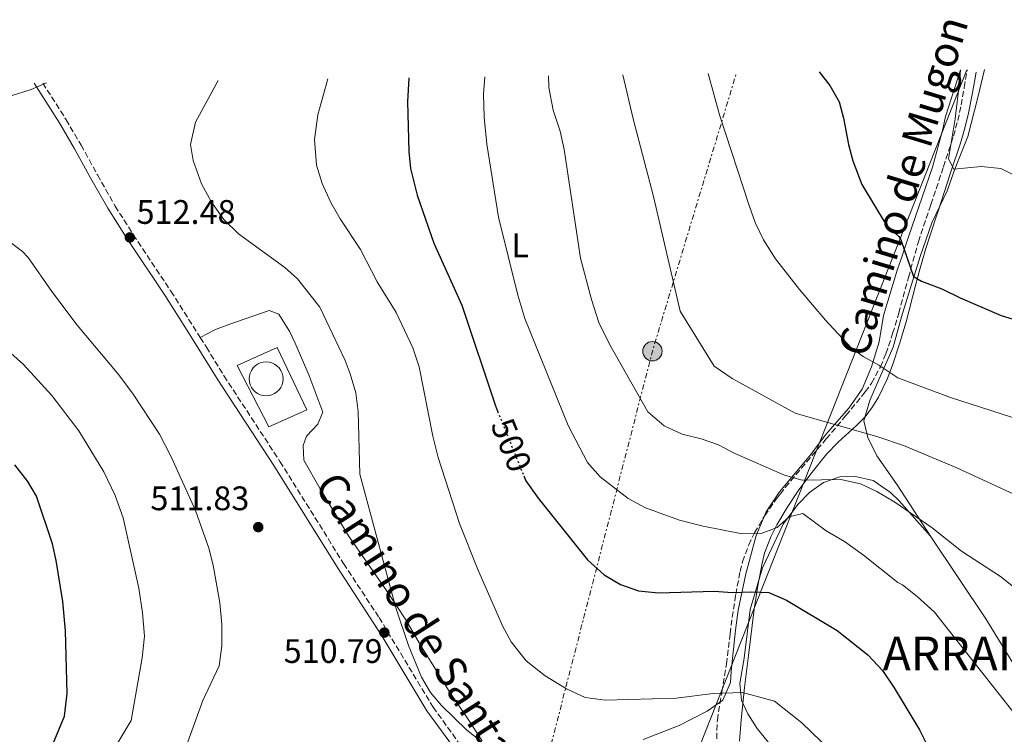
# Model space of a CAD drawing. Units: metres. Extents: x 597150 to 600592, y 4733742 to 4736104.
# Drawn here: x 597515 to 597806, y 4735869 to 4736079 of the extents above; entities that cross this region are included whole.
import ezdxf
from ezdxf.enums import TextEntityAlignment as Align

# ---------------------------------------------------------------- set-up
doc = ezdxf.new("R2010")
doc.units = ezdxf.units.M
doc.header["$MEASUREMENT"] = 0
for name, pattern in [('DGN Style 3', [2.435890702152634, 1.739921930109024, -0.6959687720436097]), ('DGN Style 5', [1.217945351076317, 0.5219765790327072, -0.6959687720436097]), ('DGN Style 7', [3.4798438602180486, 1.565929737098122, -0.6959687720436097, 0.5219765790327072, -0.6959687720436097])]:
    doc.linetypes.add(name, pattern=pattern)
for name, color, linetype, lineweight in [('Camino', 7, 'DGN Style 3', 0), ('Cementerio puntual', 7, 'Continuous', 0), ('Cota de curva de nivel directora', 7, 'Continuous', 0), ('Cota de punto acotado terreno', 7, 'Continuous', 0), ('Curva de nivel directora', 30, 'Continuous', 30), ('Curva de nivel directora no vista', 30, 'DGN Style 5', 30), ('Curva de nivel intermedia', 30, 'Continuous', 0), ('Etiqueta de uso rústico', 92, 'Continuous', 0), ('Línea  de muro-pared o tapia', 1, 'Continuous', 13), ('Línea de cambio de uso (parcela vista)', 92, 'Continuous', 0), ('Línea eléctrica', 6, 'DGN Style 7', 0), ('Línea telefónica', 7, 'Continuous', 0), ('Margen derecho', 7, 'Continuous', 0), ('Poste tendido eléctrico', 7, 'Continuous', 0), ('Punto acotado terreno (símbolo)', 7, 'Continuous', 0), ('Texto de Concejo', 7, 'Continuous', 0), ('Transformador', 7, 'Continuous', 0)]:
    doc.layers.add(name, color=color, linetype=linetype, lineweight=lineweight)
doc.styles.add('Style-Arial', font='arial.ttf')

# ---------------------------------------------------------------- blocks, each defined once
blk = doc.blocks.new('5PATER')
at = {"layer": 'Punto acotado terreno (símbolo)', "linetype": 'Continuous', "lineweight": 0}
h = blk.add_hatch(color=51, dxfattribs=at)
edge = h.paths.add_edge_path()
edge.add_ellipse((0, 0), major_axis=(-0.1095731443231308, -0.1110710700762829), ratio=0.9994222409660317, start_angle=0, end_angle=360)
blk = doc.blocks.new('5PELE')
at = {"layer": 'Transformador', "linetype": 'Continuous', "lineweight": 0}
h = blk.add_hatch(color=9, dxfattribs=at)
edge = h.paths.add_edge_path()
edge.add_arc((-2.000000476837158e-05, 0), 0.2850000000000001, 0, 360)
at = {"layer": 'Transformador', "color": 252, "linetype": 'Continuous', "lineweight": 0}
blk.add_circle((-2.000000476837158e-05, 0), 0.2850000000000001, dxfattribs=at)

msp = doc.modelspace()

# ---------------------------------------------------------------- linework, layer by layer
at = {"layer": 'Camino', "color": 7, "linetype": 'DGN Style 3', "lineweight": 0}
for points in [[(597720.8500000016, 4735867.630000001, 508.0200000000042), (597721.0500000005, 4735873.140000001, 507.2200000000012), (597722.3400000002, 4735881.390000001, 505.8800000000047), (597723.7300000006, 4735889.640000001, 504.3099999999978), (597724.8399999992, 4735898.560000001, 502.4199999999984), (597725.4400000004, 4735903.369999999, 501.3999999999941), (597726.4699999986, 4735910.160000003, 499.9199999999983), (597727.7600000005, 4735916.91, 498.4100000000037), (597728.5000000005, 4735919.800000003, 497.7599999999947), (597730.2899999986, 4735924.730000001, 496.6399999999995), (597731.9899999973, 4735928.300000001, 495.800000000003), (597735.0000000002, 4735933.41, 494.4900000000054), (597738.4099999989, 4735938.2, 493.1000000000058), (597739.5399999977, 4735939.660000003, 492.6300000000046), (597741.0799999977, 4735941.689999999, 491.820000000007), (597753.1599999989, 4735955.990000002, 487.320000000007), (597758.9400000012, 4735962.86, 484.9700000000012), (597764.6499999977, 4735969.850000001, 482.7799999999989), (597766.4800000006, 4735972.4, 482.0599999999978), (597769.1000000001, 4735977.210000001, 480.8399999999966), (597770.6999999983, 4735981.040000002, 479.9600000000065), (597772.7100000001, 4735987.01, 478.7599999999948), (597774.5100000015, 4735993.060000001, 477.7400000000054), (597777.3500000002, 4736003.57, 476.2400000000052), (597780.2800000005, 4736014.03, 474.8399999999965), (597783.9799999997, 4736025.07, 473.5000000000001), (597787.6700000024, 4736036.119999999, 471.9900000000052), (597790.6099999994, 4736045.210000002, 470.3099999999976), (597791.899999999, 4736049.770000001, 469.3899999999995), (597792.9099999993, 4736054.36, 468.4600000000065), (597793.8000000011, 4736059.520000001, 467.4400000000026), (597794.6900000008, 4736064.730000001, 466.4100000000037)], [(597522.2600000001, 4736060.830000001, 516.0099999999948), (597529.149999999, 4736050.010000001, 514.1300000000048), (597533.55, 4736042.560000001, 513.3000000000029), (597538.3899999993, 4736033.77, 512.7599999999948), (597543.579999997, 4736024.59, 512.5200000000042), (597548.9499999982, 4736016.140000001, 512.4799999999959), (597560.0300000003, 4735999.5, 512.8300000000017), (597568.6799999982, 4735985.869999999, 513.6000000000058)], [(597568.6799999982, 4735985.869999999, 513.6000000000058), (597570.4699999986, 4735983.040000002, 513.7599999999949), (597575.69, 4735974.510000001, 513.8699999999955), (597592.1700000021, 4735949.32, 512.8500000000059), (597610.9299999998, 4735919.230000002, 511.729999999996), (597621.3700000005, 4735903.330000001, 510.6600000000034), (597637.2800000004, 4735876.940000001, 510.3300000000019), (597646.8099999989, 4735863.710000004, 511.7500000000001), (597652.1099999986, 4735855.350000001, 513.2599999999948), (597655.3999999987, 4735849.820000002, 513.4400000000023), (597660.1299999984, 4735840.940000001, 513), (597663.2399999975, 4735832.980000001, 513.6300000000047), (597665.019999999, 4735826.7, 513.6300000000047), (597666.4200000004, 4735823.930000001, 513.2700000000042), (597668.8000000009, 4735821.420000001, 512.8600000000006), (597671.6200000016, 4735819.25, 512.529999999999), (597673.4299999999, 4735819.199999999, 512.2599999999949), (597673.9899999987, 4735819.190000001, 512.1900000000024), (597679.1599999988, 4735819.050000002, 511.429999999993)]]:
    msp.add_polyline3d(points, dxfattribs=at)
at = {"layer": 'Cementerio puntual', "color": 7, "linetype": 'Continuous', "lineweight": 0, "flags": 128}
msp.add_lwpolyline([(597588.0700000012, 4735978.66), (597588.9382408895, 4735978.584038765), (597589.7801007179, 4735978.358463105), (597590.5700000012, 4735977.990127019), (597591.2839380497, 4735977.490222216), (597591.9002222167, 4735976.873938049), (597592.4001270201, 4735976.16), (597592.7684631051, 4735975.370100717), (597592.9940387661, 4735974.528240888), (597593.0700000012, 4735973.66), (597592.9940387661, 4735972.791759112), (597592.7684631051, 4735971.949899284), (597592.4001270201, 4735971.16), (597591.9002222167, 4735970.446061952), (597591.2839380497, 4735969.829777785), (597590.5700000012, 4735969.329872983), (597589.7801007179, 4735968.961536896), (597588.9382408895, 4735968.735961235), (597588.0700000012, 4735968.66), (597587.2017591128, 4735968.735961235), (597586.3598992844, 4735968.961536896), (597585.5700000012, 4735969.329872983), (597584.8560619528, 4735969.829777785), (597584.2397777855, 4735970.446061952), (597583.7398729821, 4735971.16), (597583.3715368973, 4735971.949899284), (597583.1459612361, 4735972.791759112), (597583.0700000012, 4735973.66), (597583.1459612361, 4735974.528240888), (597583.3715368973, 4735975.370100717), (597583.7398729821, 4735976.16), (597584.2397777855, 4735976.873938049), (597584.8560619528, 4735977.490222216), (597585.5700000012, 4735977.990127019), (597586.3598992844, 4735978.358463105), (597587.2017591128, 4735978.584038765), (597588.0700000012, 4735978.66)], close=True, dxfattribs=at)
msp.add_lwpolyline([(597588.0700000008, 4735978.66), (597588.9382408888, 4735978.584038765), (597589.7801007187, 4735978.358463105), (597590.5700000019, 4735977.990127019), (597591.2839380503, 4735977.490222217), (597591.9002222175, 4735976.873938047), (597592.400127019, 4735976.160000001), (597592.7684631052, 4735975.370100718), (597592.994038766, 4735974.528240887), (597593.0700000009, 4735973.66), (597592.994038766, 4735972.791759112), (597592.7684631052, 4735971.949899284), (597592.400127019, 4735971.160000001), (597591.9002222175, 4735970.446061953), (597591.2839380503, 4735969.829777786), (597590.5700000019, 4735969.329872983), (597589.7801007187, 4735968.961536896), (597588.9382408888, 4735968.735961234), (597588.0700000008, 4735968.66), (597587.2017591129, 4735968.735961234), (597586.359899285, 4735968.961536896), (597585.5700000018, 4735969.329872983), (597584.8560619535, 4735969.829777786), (597584.2397777864, 4735970.446061953), (597583.7398729825, 4735971.160000001), (597583.3715368962, 4735971.949899284), (597583.1459612355, 4735972.791759112), (597583.0700000006, 4735973.66), (597583.1459612355, 4735974.528240887), (597583.3715368962, 4735975.370100718), (597583.7398729825, 4735976.160000001), (597584.2397777864, 4735976.873938047), (597584.8560619535, 4735977.490222217), (597585.5700000018, 4735977.990127019), (597586.359899285, 4735978.358463105), (597587.2017591129, 4735978.584038765), (597588.0700000008, 4735978.66)], dxfattribs=at)
at = {"layer": 'Curva de nivel directora', "color": 30, "linetype": 'Continuous', "lineweight": 30, "flags": 128}
for points, elevation in [([(597630.1500000001, 4736062.380000002), (597630.1199999988, 4736062.130000002), (597629.7700000001, 4736055.42), (597630.1700000003, 4736040.62), (597630.6599999998, 4736035.650000001), (597632.5700000008, 4736027.79), (597637.4900000005, 4736013.660000003), (597645.7199999981, 4735995.420000001), (597655.6400000001, 4735965.740000002), (597656.3099999984, 4735964.11)], 500.0000000000009), ([(597751.0399999999, 4736064.11), (597754.2099999995, 4736060.060000002), (597756.9299999997, 4736055.260000001), (597758.2599999995, 4736050.439999999), (597759.7300000002, 4736042.699999999), (597760.9899999987, 4736037.86), (597763.6100000006, 4736030.939999999), (597770.8399999992, 4736019.100000001), (597774.5099999993, 4736015.610000002), (597775.0799999993, 4736014.620000001), (597778.8399999988, 4736003.82), (597781.159999999, 4736002.460000002), (597787.2000000007, 4736000.220000002), (597792.5599999984, 4735997.500000002), (597804.6799999997, 4735992.380000001), (597809.4699999997, 4735990.900000001), (597824.5199999993, 4735989.020000001), (597829.5199999993, 4735988.770000001), (597842.8399999988, 4735988.880000001), (597848.999999999, 4735988.540000001), (597854.4399999994, 4735987.74), (597859.6799999987, 4735986.300000001), (597869.3399999992, 4735982.539999999), (597874.1799999983, 4735980.130000002)], 475), ([(597514.2400000005, 4735824.619999999), (597516.319999999, 4735841.100000001), (597519.1599999999, 4735851.260000001), (597528.6399999994, 4735874.300000001), (597529.4799999997, 4735880.939999999), (597528.959999999, 4735899.380000002), (597528.199999999, 4735908.060000001), (597526.23, 4735920.100000001), (597525.0999999989, 4735925.100000001), (597520.4000000005, 4735939.100000001), (597517.839999999, 4735943.390000002), (597514.0199999991, 4735948.33)], 500.0000000000003), ([(597664.0499999989, 4735945.070000002), (597664.6500000001, 4735943.58), (597668.230000001, 4735938.530000002), (597682.82, 4735920.350000001), (597687.7199999995, 4735915.930000001), (597692.5499999997, 4735913.119999999), (597697.8600000005, 4735911.260000002), (597703.7100000001, 4735910.62), (597720.0800000004, 4735911.100000001), (597725.5199999987, 4735910.7), (597731.2000000004, 4735910.939999999), (597736.1899999994, 4735910.689999999), (597741.4600000001, 4735908.51), (597756.3799999999, 4735899.520000001), (597765.3799999986, 4735892.350000001), (597769.7599999995, 4735887.740000002), (597773.1999999996, 4735882.62), (597780.6000000001, 4735870.300000002), (597784.4400000002, 4735862.619999999)], 500.000000000001)]:
    msp.add_lwpolyline(points, dxfattribs=dict(at, elevation=elevation))
at = {"layer": 'Curva de nivel directora no vista', "color": 30, "linetype": 'DGN Style 5', "lineweight": 30, "elevation": 500.000000000001, "flags": 128}
msp.add_lwpolyline([(597656.3099999984, 4735964.11), (597664.0499999989, 4735945.070000002)], dxfattribs=at)
at = {"layer": 'Curva de nivel intermedia', "color": 30, "linetype": 'Continuous', "lineweight": 0, "flags": 128}
for points, elevation in [([(597652.4999999997, 4736062.699999999), (597652.1700000011, 4736057.579999999), (597652.2900000018, 4736050.779999999), (597653.0899999999, 4736042.86), (597656.57, 4736021.34), (597662.2800000008, 4735998.3), (597664.3200000017, 4735991.5), (597677.1200000002, 4735959.899999999), (597682.7599999995, 4735949.019999999), (597686.4800000011, 4735944.779999998), (597694.7600000004, 4735938.380000001), (597699.9200000013, 4735935.660000001), (597709.8800000013, 4735932.06), (597716.8400000016, 4735930.300000001), (597728.3200000015, 4735927.980000001), (597733.9200000007, 4735928.140000001), (597738.7199999996, 4735929.9), (597742.24, 4735933.019999999), (597746.240000001, 4735933.98), (597753.0800000007, 4735928.859999999), (597758.5200000011, 4735925.739999998), (597764.0800000001, 4735921.74), (597774.240000001, 4735913.66), (597775.6400000004, 4735912.940000001), (597779.9600000009, 4735909.580000001), (597785.0400000014, 4735904.939999999), (597808.1599999999, 4735875.659999999)], 495), ([(597671.2900000009, 4736062.970000001), (597671.3700000013, 4736059.499999999), (597672.6900000002, 4736052.859999998), (597674.7300000008, 4736046.619999999), (597675.9300000012, 4736041.26), (597680.7600000014, 4736009.259999999), (597683.9599999998, 4735997.019999999), (597686.0800000011, 4735990.3), (597689.2400000016, 4735983.9), (597700.5200000004, 4735963.980000001), (597705.400000002, 4735959.820000002), (597710.6400000012, 4735957.42), (597716.2400000005, 4735955.980000001), (597721.4000000014, 4735954.220000001), (597726.0400000017, 4735951.74), (597740.8400000008, 4735945.259999999), (597746.0800000001, 4735943.819999999), (597757.4800000016, 4735943.980000001), (597763.2400000017, 4735942.699999999), (597768.0400000007, 4735940.46), (597773.3600000005, 4735937.34), (597784.3600000021, 4735929.82), (597793.0000000009, 4735922.86), (597804.5200000011, 4735915.42), (597808.8000000014, 4735911.979999999)], 490.0000000000001), ([(597693.1900000012, 4736063.279999998), (597696.2500000012, 4736050.300000001), (597702.2100000001, 4736027.42), (597710.1200000005, 4735993.579999999), (597720.1200000006, 4735977.419999998), (597725.4000000001, 4735973.819999999), (597743.9600000011, 4735963.58), (597768.3200000002, 4735956.619999998), (597775.9199999997, 4735954.060000001), (597791.6399999997, 4735947.500000001), (597812.2000000011, 4735937.9)], 485.0000000000001), ([(597718.3300000003, 4736063.640000001), (597721.6900000019, 4736051.42), (597730.4100000014, 4736024.779999999), (597732.2100000007, 4736019.739999999), (597734.6400000004, 4736014.619999998), (597738.200000001, 4736009.02), (597745.2400000019, 4735999.980000001), (597752.8800000016, 4735990.939999999), (597760.4400000012, 4735982.779999998), (597764.0000000016, 4735980.220000002), (597768.5999999995, 4735977.66), (597774.2000000009, 4735973.980000001), (597789.7599999999, 4735968.220000001), (597810.7999999997, 4735961.42)], 480), ([(597792.65, 4736064.710000001), (597792.4100000008, 4736061.099999999), (597791.0899999999, 4736050.300000001), (597789.1699999998, 4736038.460000001), (597790.690000002, 4736035.5), (597798.8100000002, 4736036.220000001), (597804.5700000003, 4736035.66), (597809.2500000007, 4736033.340000001)], 470), ([(597523.3399999997, 4736060.849999999), (597518.8899999995, 4736058.939999999), (597513.2500000001, 4736057.179999999), (597508.0900000014, 4736055.9), (597496.8100000004, 4736053.899999999), (597485.8100000012, 4736052.859999998), (597471.2900000013, 4736052.539999999), (597456.7300000014, 4736053.5), (597430.4500000001, 4736054.539999999), (597417.1300000007, 4736053.740000002), (597399.4500000004, 4736053.42), (597387.85, 4736054.779999998), (597382.0499999995, 4736056.699999998), (597377.7600000004, 4736058.759999999)], 515.0000000000001), ([(597573.9900000012, 4736061.57), (597567.2900000003, 4736049.26), (597565.8100000004, 4736042.699999999), (597566.5700000004, 4736037.980000001), (597569.0500000014, 4736031.099999999), (597571.9700000006, 4736025.740000002), (597575.6500000019, 4736020.619999997), (597579.9300000002, 4736016.38), (597593.6100000016, 4736006.46), (597597.320000002, 4736003.099999999), (597603.9600000005, 4735994.779999999), (597611.4000000014, 4735979.100000001), (597612.880000001, 4735975.179999999), (597614.4800000016, 4735969.58), (597615.160000001, 4735964.060000001), (597615.6900000008, 4735945.55), (597626.2899999999, 4735906.17), (597630.0000000005, 4735895.060000001), (597633.8800000006, 4735885.760000001), (597636.4900000015, 4735881.279999998), (597639.7800000015, 4735877.4), (597647.1900000012, 4735870.140000001), (597651.200000001, 4735867.139999999)], 510), ([(597606.2699999994, 4736062.039999999), (597603.2899999999, 4736051.42), (597602.3300000011, 4736044.220000002), (597602.9300000002, 4736036.619999999), (597604.610000001, 4736031.26), (597607.13, 4736025.66), (597609.9300000007, 4736020.779999998), (597615.8899999997, 4736011.739999999), (597620.7600000001, 4736002.220000001), (597626.4000000019, 4735993.179999999), (597631.2800000011, 4735982.779999998), (597633.2000000011, 4735977.180000001), (597637.2400000001, 4735956.779999998), (597638.8000000003, 4735950.46), (597645.0400000009, 4735931.019999999), (597650.4400000012, 4735917.5), (597657.8799999999, 4735900.699999998), (597660.2800000004, 4735896.220000001), (597664.7199999995, 4735890.539999999), (597670.3200000008, 4735886.140000001), (597676.6399999997, 4735882.380000001), (597682.1200000005, 4735879.739999998), (597688.000000001, 4735879.019999999), (597708.8799999999, 4735879.58), (597719.800000001, 4735880.939999999), (597728.44, 4735881.259999999), (597737.8900000004, 4735878.680000001), (597745.9600000016, 4735872.3), (597754.4000000015, 4735864.140000001)], 505), ([(597561.7800000004, 4735857.74), (597569.4000000001, 4735878.859999998), (597574.2800000019, 4735889.100000001), (597575.0400000017, 4735895.019999999), (597575.0000000015, 4735901.259999999), (597574.4000000004, 4735907.660000001), (597572.4800000002, 4735918.779999998), (597571.2000000017, 4735923.819999998), (597567.3200000015, 4735934.859999998), (597560.0800000017, 4735950.699999999), (597556.6799999997, 4735957.34), (597548.8800000012, 4735969.180000001), (597544.7200000016, 4735974.859999999), (597532.360000001, 4735989.5), (597524.9300000012, 4735999.42), (597517.9300000007, 4736009.42), (597516.29, 4736011.179999999), (597506.5700000015, 4736018.460000001)], 510), ([(597538.0800000008, 4735856.06), (597548.3200000002, 4735873.02), (597551.5600000012, 4735891.5), (597552.2000000004, 4735897.819999999), (597551.6799999997, 4735904.699999999), (597550.5599999998, 4735911.979999999), (597545.9599999998, 4735932.699999999), (597543.5599999992, 4735939.26), (597540.24, 4735946.3), (597532.9199999997, 4735958.380000002), (597524.92, 4735968.779999999), (597516.640000001, 4735977.899999999), (597499.6800000004, 4735992.939999999)], 505)]:
    msp.add_lwpolyline(points, dxfattribs=dict(at, elevation=elevation))
at = {"layer": 'Línea  de muro-pared o tapia', "color": 1, "linetype": 'Continuous', "lineweight": 13}
msp.add_polyline3d([(597588.8799999999, 4735959.5, 516.2899999999936), (597579.5199999996, 4735977.58, 516.3300000000017), (597591.3600000005, 4735982.939999999, 516.2700000000041), (597600.0800000001, 4735964.539999999, 516.25), (597588.8799999999, 4735959.5, 516.2899999999936)], dxfattribs=at)
at = {"layer": 'Línea de cambio de uso (parcela vista)', "color": 92, "linetype": 'Continuous', "lineweight": 0}
for points in [[(597792.6500000004, 4736064.710000001, 470.679999999993), (597788.29, 4736050.939999999, 471.6399999999995), (597787.5300000003, 4736047.26, 472.1000000000058), (597784.4900000002, 4736036.060000001, 472.6600000000035), (597777.4000000004, 4736015.5, 474.6199999999953), (597775.0800000001, 4736008.779999999, 475.820000000007), (597774.1600000003, 4736005.980000001, 477.2599999999948), (597770.04, 4735992.300000001, 479.2799999999989), (597768.7599999999, 4735984.539999999, 480.320000000007), (597766.5199999996, 4735977.180000001, 481.4799999999959), (597763.7599999999, 4735970.619999999, 483.6600000000035), (597759.7999999998, 4735965.02, 485.3800000000047), (597753.5199999996, 4735957.9, 487.6000000000058), (597752.6399999997, 4735956.779999999, 489.6000000000058), (597748.5599999996, 4735951.42, 491.1600000000035), (597739.4000000004, 4735940.380000001, 491.8000000000029), (597735.4800000006, 4735934.460000001, 493.679999999993), (597732.5199999996, 4735927.5, 495.8000000000029), (597729.4800000006, 4735916.220000001, 499.3999999999942), (597727.2000000002, 4735905.5, 501.3999999999942), (597726.3600000005, 4735899.58, 502.1999999999971), (597725.0800000001, 4735887.5, 504.4199999999983), (597724.9600000001, 4735884.220000001, 504.820000000007), (597722.6399999997, 4735879.02, 505.6600000000035), (597718.0800000001, 4735875.74, 506.5599999999977), (597709.8399999999, 4735871.58, 507.2400000000052), (597699.1600000003, 4735867.42, 507.1999999999971)], [(597783.8399999999, 4735927.34, 490.8399999999965), (597774.04, 4735942.460000001, 488.1199999999953), (597768.0800000001, 4735951.02, 486.3399999999965), (597765.4000000004, 4735956.380000001, 485.5800000000018), (597764.2000000002, 4735961.26, 484.9400000000023), (597765.9600000001, 4735967.34, 483.320000000007), (597768.7199999997, 4735973.66, 481.2200000000012), (597772.8799999999, 4735983.02, 479.5800000000018), (597775.2800000003, 4735991.980000001, 477.5399999999936), (597780.7999999998, 4736009.74, 475.3800000000047), (597784.2400000002, 4736019.66, 473.6999999999971), (597788.8099999996, 4736029.100000001, 472.0599999999977), (597791.1299999999, 4736035.74, 470.9600000000065), (597794.8899999997, 4736045.100000001, 470.179999999993), (597797.8499999996, 4736056.539999999, 469.1600000000035), (597799.7999999998, 4736064.810000001, 468.3000000000029)], [(597651.7599999999, 4735867.02, 509.9799999999959), (597647.5199999996, 4735873.5, 509.6000000000058), (597642.3600000005, 4735881.180000001, 509.7599999999948), (597637.7199999997, 4735888.619999999, 509.3600000000006), (597633.9199999999, 4735894.699999999, 509.679999999993), (597629.2400000002, 4735902.699999999, 510.4799999999959), (597623.5599999996, 4735911.34, 510.5399999999936), (597612.4000000004, 4735927.42, 511.9400000000023), (597604, 4735941.26, 512.679999999993), (597599.1600000003, 4735949.74, 512.8600000000006), (597599.04, 4735954.060000001, 512.8399999999965), (597600, 4735956.779999999, 512.8000000000029), (597603.3200000003, 4735960.300000001, 512.6000000000058), (597604.7599999999, 4735963.82, 512.4600000000064), (597600.6799999997, 4735974.859999999, 512.7400000000052), (597596.5999999996, 4735984.140000001, 512.7599999999948), (597595.04, 4735987.5, 512.7599999999948), (597591.8799999999, 4735992.699999999, 512.6999999999971), (597589, 4735993.82, 513.0200000000041), (597577.1200000001, 4735989.66, 513.4600000000064), (597573.1200000001, 4735988.220000001, 513.2400000000052), (597568.6799999997, 4735985.869999999, 513.6000000000058)], [(597738.5300000003, 4735863.49, 505.6300000000047), (597732.7999999998, 4735870.619999999, 505.1000000000058), (597730.0499999998, 4735874.99, 504.8399999999965), (597728.1500000004, 4735879.02, 504.8999999999942), (597727.6299999999, 4735883.890000001, 504.8399999999965), (597728.9699999997, 4735891.390000001, 504.0500000000029), (597730.7199999997, 4735905.74, 501.1399999999995), (597734.4000000004, 4735917.980000001, 499.320000000007), (597740.4000000004, 4735930.859999999, 495.8399999999965), (597744.7599999999, 4735936.619999999, 495), (597748.2000000002, 4735940.140000001, 493.1000000000058), (597752.2800000003, 4735943.100000001, 491.7400000000052), (597757.1200000001, 4735944.779999999, 490.6000000000058), (597761.7199999997, 4735944.859999999, 490.2799999999989), (597766.9199999999, 4735943.74, 489.9600000000065), (597772.0800000001, 4735940.140000001, 490.1000000000058), (597774.5599999996, 4735937.82, 490.2200000000012), (597783.8399999999, 4735927.34, 490.8399999999965)], [(597783.8399999999, 4735927.34, 490.8399999999965), (597800.3600000005, 4735902.699999999, 493.1600000000035), (597813.9199999999, 4735880.460000001, 494.3000000000029), (597830.5199999996, 4735852.539999999, 492.7200000000012), (597844.8799999999, 4735829.42, 489.7200000000012), (597854.5599999996, 4735809.58, 487.9400000000023), (597859.5599999996, 4735802.779999999, 487.2400000000052)]]:
    msp.add_polyline3d(points, dxfattribs=at)
at = {"layer": 'Línea eléctrica', "color": 6, "linetype": 'DGN Style 7', "lineweight": 0, "extrusion": (-0.7813538510330568, 0.2968146246282927, 0.5489874662345009), "elevation": 938959.7762536439, "flags": 128}
msp.add_lwpolyline([(-4639421.680392005, -616113.1926861042), (-4639557.809570535, -616140.8059375156), (-4639643.194491711, -616151.6813471918)], dxfattribs=at)
at = {"layer": 'Línea telefónica', "color": 7, "linetype": 'Continuous', "lineweight": 0, "extrusion": (0.06282778072614045, 0.1589356235180937, 0.9852878450209069), "elevation": 790750.6247395468, "flags": 128}
msp.add_lwpolyline([(1185148.811421928, -4556073.260878488), (1185148.811421928, -4555839.034554391)], dxfattribs=at)
at = {"layer": 'Margen derecho', "color": 7, "linetype": 'Continuous', "lineweight": 0}
for points in [[(597727.6199999996, 4735866.949999999, 507.6699999999984), (597728.079999998, 4735873.240000002, 506.8800000000046), (597729.0599999991, 4735882.680000001, 505.4499999999972), (597730.199999999, 4735892.119999999, 503.729999999996), (597731.9200000024, 4735905.850000001, 500.9199999999983), (597732.9499999983, 4735912.640000001, 499.4299999999931), (597734.239999998, 4735919.390000001, 497.8300000000019), (597734.9899999968, 4735922.27, 497.1100000000005), (597736.8299999987, 4735927.130000002, 495.8399999999967), (597738.5699999998, 4735930.640000001, 494.8899999999995), (597741.5799999984, 4735935.730000001, 493.4400000000024), (597744.8799999976, 4735940.67, 491.9799999999959), (597747.449999998, 4735944.15, 490.8800000000048), (597748.9600000011, 4735946.190000001, 490.2400000000052), (597753.2500000005, 4735951.49, 488.5000000000001), (597756.61, 4735954.980000001, 487.300000000003), (597762.0199999991, 4735959.890000002, 485.5500000000029), (597762.6099999992, 4735960.5, 485.350000000006), (597764.5599999983, 4735962.500000001, 484.679999999993), (597766.7600000021, 4735965.390000001, 483.820000000007), (597768.4899999978, 4735968.280000002, 483.0200000000043), (597771.0499999992, 4735973.560000001, 481.6499999999942), (597772.670000002, 4735977.670000001, 480.6600000000037), (597774.760000002, 4735984.000000001, 479.2599999999949), (597776.6399999994, 4735990.449999999, 477.979999999996), (597779.4400000002, 4736001.16, 476.2700000000041), (597780.8599999994, 4736006.260000002, 475.5800000000017), (597782.3999999972, 4736011.810000001, 474.820000000007), (597785.6299999993, 4736021.699999999, 473.6499999999942), (597786.0799999986, 4736023.070000002, 473.4799999999961), (597789.78, 4736034.330000001, 472.0000000000001), (597792.659999999, 4736043.15, 470.3699999999955), (597793.98, 4736047.560000001, 469.4799999999959), (597795.0399999995, 4736051.980000001, 468.5800000000019), (597796.1900000006, 4736057.970000003, 467.2899999999937), (597797.3099999982, 4736064.080000001, 466.0399999999938)], [(597519.6900000019, 4736060.800000002, 516.2200000000012), (597527.2899999993, 4736048.859999999, 514.1300000000048), (597531.6499999979, 4736041.480000001, 513.3000000000029), (597536.4800000006, 4736032.710000004, 512.7599999999948), (597541.3999999978, 4736023.99, 512.529999999999), (597547.1199999999, 4736014.960000001, 512.4799999999959), (597558.1999999996, 4735998.300000002, 512.8300000000017), (597566.0399999984, 4735986.060000001, 513.5700000000071), (597573.8399999992, 4735973.340000002, 513.8699999999955), (597590.3199999993, 4735948.140000002, 512.8500000000059), (597609.0799999969, 4735918.060000001, 511.729999999996), (597622.1499999982, 4735897.92, 510.520000000004), (597635.3999999983, 4735875.82, 510.3300000000019), (597645.1900000006, 4735862.61, 511.7500000000001), (597650.4400000012, 4735854.330000003, 513.2599999999948), (597653.0100000015, 4735850.040000002, 513.4499999999972), (597658.3599999981, 4735840.12, 513), (597661.3799999978, 4735832.359999999, 513.6300000000047), (597662.7199999989, 4735827.550000002, 513.7200000000012), (597663.1900000006, 4735825.990000002, 513.6300000000047), (597664.1999999987, 4735823.990000002, 513.3999999999943)]]:
    msp.add_polyline3d(points, dxfattribs=at)

# ---------------------------------------------------------------- block references
at = {"layer": 'Poste tendido eléctrico', "color": 7, "linetype": 'Continuous', "lineweight": 0, "xscale": 10, "yscale": 10, "zscale": 10}
msp.add_blockref('5PELE', (597701.9200000024, 4735981.820000002, 487.820000000007), dxfattribs=at)
at = {"layer": 'Punto acotado terreno (símbolo)', "color": 7, "linetype": 'Continuous', "lineweight": 0, "xscale": 10, "yscale": 10, "zscale": 10}
for p in [(597547.9299999991, 4736015.340000001, 512.4799999999964), (597585.7600000016, 4735929.980000001, 511.8300000000018), (597622.9200000016, 4735898.91, 510.7899999999936)]:
    msp.add_blockref('5PATER', p, dxfattribs=at)

# ---------------------------------------------------------------- texts
at = {"color": 7, "linetype": 'Continuous', "lineweight": 0, "style": 'Style-Arial'}
for s, rotation, p in [('Camino de Mugon', 73.14119999999998, (597780.0889173993, 4736029.183817885, 475.2100000000065)), ('Camino de Santa Águeda', 302.71766, (597640.8730601122, 4735881.928485314, 510.1000000000058))]:
    msp.add_text(s, height=9, rotation=rotation, dxfattribs=at).set_placement(p, align=Align.CENTER)
at = {"layer": 'Cota de curva de nivel directora', "color": 7, "linetype": 'Continuous', "lineweight": 0, "style": 'Style-Arial'}
msp.add_text('500', height=7.000000000000002, rotation=292.12304, dxfattribs=at).set_placement((597660.3497398213, 4735954.158583524, 500), align=Align.MIDDLE_CENTER)
at = {"layer": 'Cota de punto acotado terreno', "color": 7, "linetype": 'Continuous', "lineweight": 0, "style": 'Style-Arial'}
for s, p in [('512.48', (597549.9099999998, 4736019.340000001, 512.4799999999959)), ('511.83', (597553.9899999986, 4735934.970000002, 511.8300000000018)), ('510.79', (597593.2600000007, 4735889.970000001, 510.7899999999936))]:
    msp.add_text(s, height=7.000000000000002, dxfattribs=at).set_placement(p)
at = {"layer": 'Etiqueta de uso rústico', "color": 92, "linetype": 'Continuous', "lineweight": 0, "style": 'Style-Arial'}
msp.add_text('L', height=7.000000000000002, dxfattribs=at).set_placement((597662.9614203797, 4736013.010009999, 494.2599999999948), align=Align.MIDDLE_CENTER)
at = {"layer": 'Texto de Concejo', "color": 7, "linetype": 'Continuous', "lineweight": 0, "style": 'Style-Arial'}
msp.add_text('ARRAIZA', height=10, dxfattribs=at).set_placement((597769.7600000016, 4735887.74, 500))

doc.saveas('drawing.dxf')
